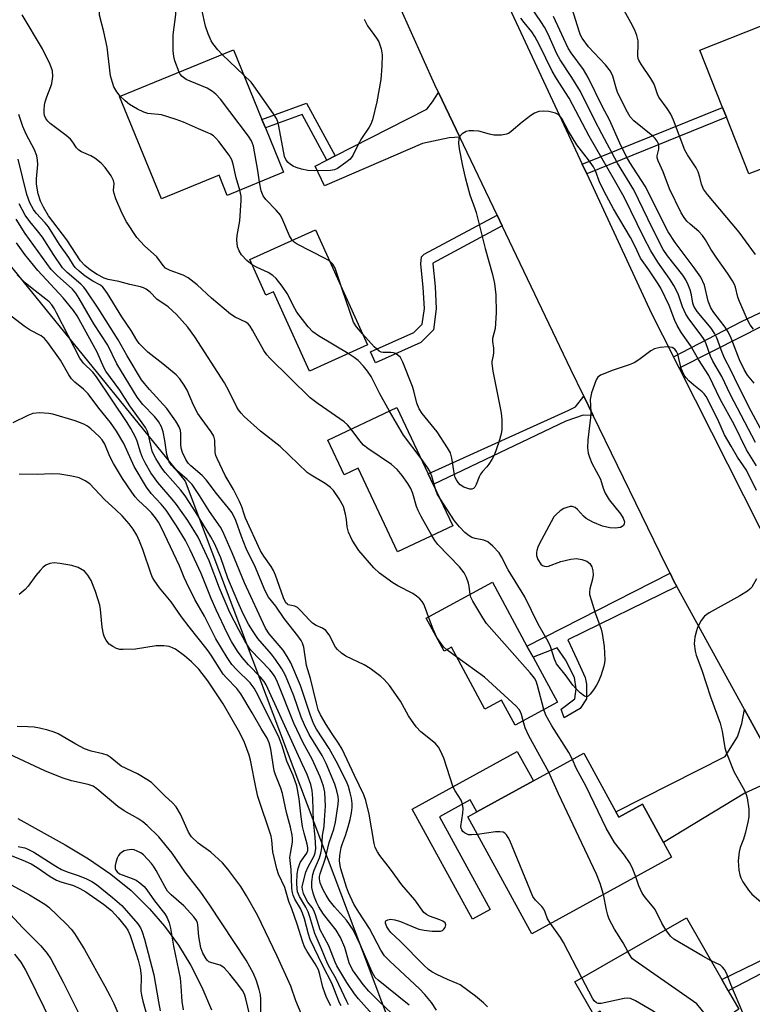
# Model space of a CAD drawing. Units: inches. Extents: x 1309759 to 1315759, y 485450 to 489450.
# Drawn here: x 1312306 to 1312495, y 487570 to 487824 of the extents above; entities that cross this region are included whole.
import ezdxf

# ---------------------------------------------------------------- set-up
doc = ezdxf.new("R2010")
doc.units = ezdxf.units.IN
doc.header["$MEASUREMENT"] = 0
for name, color, linetype in [('BLDG-Footprint', 5, 'Continuous'), ('HYDRO-Single Line Stream', 4, 'Continuous'), ('NTRL-Trees', 3, 'Continuous'), ('TRANS-Driveway', 251, 'Continuous'), ('TRANS-Non Street Sidewalk', 7, 'Continuous'), ('TRANS-Road', 130, 'Continuous'), ('Undefined', 1, 'Continuous')]:
    doc.layers.add(name, color=color, linetype=linetype)

msp = doc.modelspace()

# ---------------------------------------------------------------- linework, layer by layer
at = {"layer": 'BLDG-Footprint'}
for points, elevation in [([(1312497.48, 487822.19), (1312499.48, 487817.14), (1312510.93, 487821.67), (1312519.64, 487799.63), (1312521.53, 487794.85), (1312520.79, 487794.56), (1312501.15, 487786.79), (1312498.73, 487785.83), (1312494.04, 487783.98), (1312488.28, 487798.57), (1312487.27, 487801.12), (1312481.44, 487815.85)], 285.68), ([(1312374.15, 487784.41), (1312359.64, 487778.47), (1312357.52, 487783.65), (1312342.68, 487777.58), (1312331.89, 487803.96), (1312361.25, 487815.97), (1312368.58, 487798.03), (1312369.48, 487795.84)], 275.46), ([(1312382.38, 487769.62), (1312395.77, 487740), (1312380.83, 487733.24), (1312371.6, 487753.66), (1312369.59, 487752.75), (1312365.43, 487761.96)], 274.79), ([(1312403.32, 487723.84), (1312411.42, 487706.77), (1312412.73, 487704), (1312417.75, 487693.41), (1312403.55, 487686.68), (1312393.34, 487708.23), (1312389.77, 487706.54), (1312385.56, 487715.42)], 271.56), ([(1312436.88, 487662.42), (1312438.44, 487659.54), (1312444.7, 487647.95), (1312433.8, 487642.06), (1312430.33, 487648.49), (1312426.05, 487646.18), (1312417.45, 487662.12), (1312415.54, 487661.08), (1312410.92, 487669.62), (1312428.01, 487678.85)], 270.6), ([(1312459.79, 487619.69), (1312460.53, 487618.32), (1312466.67, 487621.68), (1312472.06, 487611.83), (1312474.15, 487608.03), (1312438.12, 487588.3), (1312421.62, 487618.44), (1312423.95, 487619.72), (1312438.52, 487627.69), (1312451.51, 487634.81)], 269.26), ([(1312491.5, 487568.87), (1312490.23, 487568.14), (1312494.8, 487560.19), (1312480.31, 487551.86), (1312476, 487559.36), (1312464.69, 487552.86), (1312455.76, 487568.41), (1312454.08, 487567.45), (1312449.22, 487575.91), (1312477.97, 487592.43), (1312487.09, 487576.55), (1312488.75, 487573.66)], 292.33)]:
    msp.add_lwpolyline(points, close=True, dxfattribs=dict(at, elevation=elevation))
at = {"layer": 'HYDRO-Single Line Stream'}
msp.add_lwpolyline([(1312305.64, 487618.02), (1312311.72, 487614.64), (1312317.87, 487611.2), (1312323.92, 487607.59), (1312329.64, 487603.7), (1312334.88, 487599.44), (1312339.6, 487594.77), (1312343.5, 487590.26), (1312347.05, 487585.41), (1312350.23, 487580.18), (1312353.06, 487574.6), (1312355.6, 487568.77)], dxfattribs=at)
at = {"layer": 'NTRL-Trees'}
msp.add_lwpolyline([(1311857.12, 488491.65), (1311980.61, 488428.54), (1312035.07, 488356.23), (1312061.21, 488316.99), (1312150.8, 488200.31), (1312167.58, 488138.79), (1312151.09, 488102.98), (1312186.24, 488012.02), (1312214.12, 487986.57), (1312234.47, 487936.79), (1312244.72, 487833.03), (1312348.83, 487704.84), (1312401.09, 487566.32)], dxfattribs=at)
at = {"layer": 'TRANS-Driveway'}
for points in [[(1312419.55, 487793.49), (1312416.85, 487793.3), (1312409.99, 487791.84), (1312384.67, 487780.89), (1312382.31, 487785.99), (1312385.32, 487787.53), (1312387.43, 487788.61), (1312401.28, 487795.71), (1312411.08, 487800.7), (1312412.49, 487802.59), (1312414.05, 487804.99)], [(1312503.64, 487626.52), (1312499.97, 487626.82), (1312496.97, 487626.37), (1312493.02, 487624.51), (1312472.06, 487611.83), (1312466.67, 487621.68), (1312460.53, 487618.32), (1312459.79, 487619.69), (1312487.91, 487634.01), (1312491.1, 487639.03), (1312492.23, 487642.48), (1312492.93, 487646.05)]]:
    msp.add_lwpolyline(points, close=True, dxfattribs=at)
at = {"layer": 'TRANS-Non Street Sidewalk'}
for points in [[(1312387.43, 487788.61), (1312385.32, 487787.53), (1312378.96, 487799.28), (1312369.48, 487795.84), (1312368.58, 487798.03), (1312380.07, 487802.2)], [(1312452.26, 487783.99), (1312451.1, 487786.48), (1312487.27, 487801.12), (1312488.28, 487798.57)], [(1312430.48, 487770.62), (1312412.64, 487761.04), (1312412.62, 487760.84), (1312413.2, 487755.01), (1312413.5, 487749.25), (1312412.8, 487743.84), (1312409.51, 487740.6), (1312397.82, 487735.39), (1312396.58, 487738.18), (1312407.76, 487743.16), (1312409.91, 487745.27), (1312410.44, 487749.37), (1312410.16, 487754.78), (1312409.55, 487760.84), (1312409.73, 487762.65), (1312410.39, 487763.3), (1312429.17, 487773.38)], [(1312476.09, 487733.94), (1312474.61, 487736.85), (1312492.14, 487746.03), (1312504.53, 487751.87), (1312503.81, 487753.81), (1312507.67, 487755.7), (1312511, 487749.1), (1312506.41, 487747.08), (1312505.54, 487748.88), (1312492.24, 487742.15)], [(1312453.94, 487721.75), (1312451.36, 487721.84), (1312446.92, 487720.3), (1312412.73, 487704), (1312411.42, 487706.77), (1312447.65, 487723.15), (1312449.37, 487723.99), (1312451.51, 487726.75)], [(1312475.51, 487677.79), (1312447.44, 487663.99), (1312449.73, 487659.08), (1312451.9, 487654.28), (1312452.24, 487652.64), (1312452.2, 487648.79), (1312450.55, 487646.36), (1312446.45, 487643.94), (1312445.65, 487646.17), (1312449.17, 487648.82), (1312449.55, 487651.38), (1312449.11, 487654.3), (1312446.81, 487658.87), (1312444.63, 487661.92), (1312438.44, 487659.54), (1312436.88, 487662.42), (1312473.74, 487681.16), (1312474.76, 487679.15)], [(1312438.52, 487627.69), (1312423.95, 487619.72), (1312422.26, 487622.81), (1312414.31, 487618.46), (1312427.38, 487594.59), (1312422.83, 487592.1), (1312407.33, 487620.41), (1312434.39, 487635.23)], [(1312523.22, 487591.56), (1312488.75, 487573.66), (1312487.09, 487576.55), (1312522.1, 487593.54)]]:
    msp.add_lwpolyline(points, close=True, dxfattribs=at)
at = {"layer": 'TRANS-Road'}
for points in [[(1312503.64, 487626.52), (1312492.93, 487646.05), (1312475.51, 487677.79), (1312474.76, 487679.15), (1312473.74, 487681.16), (1312472.71, 487683.16), (1312453.94, 487721.75), (1312451.51, 487726.75), (1312448.15, 487733.67), (1312430.48, 487770.62), (1312429.17, 487773.38), (1312419.55, 487793.49), (1312414.05, 487804.99), (1312413.12, 487806.94), (1312398.11, 487840.54)], [(1312431.16, 487829.38), (1312451.1, 487786.48), (1312452.26, 487783.99), (1312468.94, 487748.07), (1312474.61, 487736.85), (1312476.09, 487733.94), (1312500.98, 487684.69)]]:
    msp.add_lwpolyline(points, dxfattribs=at)
at = {"layer": 'Undefined'}
for p, q in [((1312363.91, 487809.45, 276), (1312358.34, 487814.78, 276)), ((1312418.84, 487659.54, 268), (1312416.22, 487661.45, 268))]:
    msp.add_line(p, q, dxfattribs=at)
for points, elevation in [([(1312358.34, 487814.78), (1312357.21, 487815.96), (1312355.94, 487817.54), (1312355.51, 487818.28), (1312354.69, 487820.11), (1312354.04, 487822.01), (1312353.09, 487826.35), (1312352.07, 487830.03)], 276), ([(1312332.09, 487804.04), (1312331.22, 487805.16), (1312330.44, 487806.4), (1312330.03, 487807.5), (1312329.58, 487809.22), (1312328.67, 487816.63), (1312327.87, 487820.61), (1312326.76, 487824.89), (1312326.75, 487825.85), (1312327.02, 487826.87)], 272), ([(1312347.22, 487810.23), (1312346.15, 487813.11), (1312345.91, 487814.21), (1312345.74, 487815.65), (1312345.72, 487819.84), (1312346.42, 487825.03), (1312346.42, 487826.5), (1312346.26, 487827.74)], 274), ([(1312497.66, 487717.35), (1312494.67, 487722.87), (1312491.46, 487729.16), (1312489.35, 487733.6), (1312487.87, 487736.39), (1312487.17, 487737.98), (1312485.76, 487741.76), (1312485.28, 487742.8), (1312484.33, 487744.24), (1312480.75, 487748.58), (1312479.89, 487749.93), (1312479.63, 487750.69), (1312479.23, 487752.86), (1312478.91, 487754.16), (1312478.44, 487755.47), (1312477.85, 487756.72), (1312477.08, 487757.89), (1312473.06, 487762.94), (1312471.98, 487764.51), (1312469.18, 487769.97), (1312464.41, 487779.9), (1312460.24, 487786.79), (1312456.14, 487794.29), (1312454.35, 487797.75), (1312450.71, 487805.23), (1312448.47, 487808.86), (1312445.43, 487813.41), (1312444.61, 487814.95), (1312442.31, 487819.96), (1312441.39, 487821.75), (1312440.46, 487823.22), (1312438.02, 487826.73)], 278), ([(1312495.25, 487744.03), (1312494.39, 487745.14), (1312493.58, 487746.57), (1312492.59, 487749), (1312491.6, 487751.18), (1312491.23, 487752.25), (1312490.65, 487754.81), (1312490.35, 487755.56), (1312489.85, 487756.49), (1312488.59, 487758.41), (1312485.61, 487762.55), (1312484.24, 487764.66), (1312482.85, 487767.03), (1312482.12, 487768.1), (1312481.12, 487769.18), (1312478.93, 487771.05), (1312478.11, 487771.84), (1312477.42, 487772.76), (1312476.64, 487773.99), (1312473.64, 487780.17), (1312471.93, 487784.57), (1312470.66, 487787.38), (1312470.46, 487788.15), (1312470.46, 487788.66), (1312470.82, 487790.4), (1312470.86, 487790.96), (1312470.74, 487791.75), (1312470.41, 487792.46), (1312469.94, 487793.11), (1312469.33, 487793.71), (1312464.45, 487797.7), (1312463.49, 487798.7), (1312462.77, 487799.88), (1312460.29, 487804.76), (1312459.91, 487805.84), (1312458.98, 487809.17), (1312458.38, 487810.46), (1312457.14, 487812.06), (1312452.74, 487816.72), (1312451.09, 487818.95), (1312450.7, 487819.71), (1312450.39, 487820.54), (1312448.45, 487826.74)], 282), ([(1312495.73, 487763.27), (1312491.54, 487768.96), (1312483.36, 487778.67), (1312482.38, 487780.05), (1312481.87, 487781.32), (1312481.45, 487783.2), (1312481.01, 487784.53), (1312480.48, 487785.56), (1312478.25, 487788.93), (1312477.59, 487790.12), (1312474.6, 487797.81), (1312473.91, 487799.41), (1312473.01, 487800.88), (1312470.86, 487803.8), (1312470.52, 487804.54), (1312469.95, 487806.36), (1312469.56, 487807.26), (1312468.79, 487808.53), (1312466.26, 487812.25), (1312465.71, 487813.25), (1312465.55, 487813.73), (1312465.44, 487814.52), (1312465.55, 487817.46), (1312465.5, 487818.27), (1312465.19, 487819.66), (1312464.68, 487820.99), (1312463.66, 487823), (1312461.95, 487826.05)], 284), ([(1312391.58, 487718.28), (1312390.67, 487719.4), (1312389.81, 487720.15), (1312383.1, 487724.75), (1312381.02, 487726.31), (1312370.64, 487736.55), (1312369.88, 487737.41), (1312369.08, 487738.54), (1312366.17, 487743.79), (1312365.54, 487744.78), (1312365.01, 487745.37), (1312364.4, 487745.79), (1312361.66, 487747.13), (1312360.49, 487747.92), (1312355.57, 487752.01), (1312351.88, 487755.47), (1312349.55, 487757.27), (1312348.29, 487757.94), (1312344.91, 487759.09), (1312343.77, 487759.72), (1312343.13, 487760.38), (1312341.49, 487762.62), (1312338.3, 487765.45), (1312336.31, 487767.58), (1312333.65, 487771.67), (1312332.56, 487773.76), (1312330.94, 487777.55), (1312330.47, 487778.91), (1312330.37, 487779.72), (1312330.52, 487781.53), (1312330.34, 487782.29), (1312329.69, 487783.48), (1312328.21, 487785.67), (1312327.17, 487786.79), (1312325.53, 487788.03), (1312324.51, 487788.61), (1312322.09, 487789.7), (1312321.36, 487790.14), (1312320.78, 487790.75), (1312319.88, 487792.19), (1312319.23, 487792.97), (1312318.16, 487793.88), (1312314.03, 487797.02), (1312313.4, 487797.61), (1312312.9, 487798.3), (1312312.57, 487799.08), (1312312.46, 487799.63), (1312312.45, 487800.5), (1312312.57, 487801.66), (1312312.73, 487802.52), (1312313.12, 487803.88), (1312314.21, 487806.5), (1312314.46, 487807.32), (1312314.66, 487809.07), (1312314.6, 487810.52), (1312313.99, 487812.16), (1312312.04, 487816.17), (1312306.77, 487824.97)], 270), ([(1312394.89, 487823.88), (1312395.82, 487822.1), (1312398.06, 487818.96), (1312398.66, 487817.97), (1312399.34, 487816.21), (1312399.52, 487814.68), (1312399.45, 487811.78), (1312399.2, 487808.27), (1312398.16, 487802.52), (1312397.03, 487797.88), (1312396.63, 487796.8), (1312396.24, 487796.05), (1312394.25, 487793.08), (1312393.3, 487791.4), (1312392.01, 487788.72), (1312391.3, 487787.83), (1312390.19, 487786.91), (1312388.07, 487785.41), (1312387.31, 487785.05), (1312386.21, 487784.85), (1312382.16, 487784.78), (1312380.44, 487784.91), (1312378.77, 487785.26), (1312377.4, 487785.64), (1312376.64, 487785.98), (1312375.97, 487786.45), (1312375.34, 487786.97), (1312374.81, 487787.57), (1312374.38, 487788.52), (1312372.91, 487796.29), (1312372.64, 487797.45), (1312372.32, 487798.26), (1312371.57, 487799.5), (1312366.53, 487806.69), (1312365.79, 487807.59), (1312363.91, 487809.45)], 276), ([(1312495.77, 487714.8), (1312489.31, 487727.08), (1312487.09, 487731.81), (1312484.74, 487735.78), (1312484.19, 487737.03), (1312483.01, 487740.23), (1312482.5, 487741.32), (1312481.73, 487742.47), (1312478.57, 487746.67), (1312477.77, 487747.88), (1312476.93, 487749.79), (1312475.82, 487753.09), (1312474.75, 487755.3), (1312473.72, 487756.91), (1312470.58, 487761.25), (1312468.78, 487764.19), (1312467.01, 487767.59), (1312461.9, 487778), (1312459.46, 487782.38), (1312452.92, 487793.68), (1312447.75, 487803.53), (1312444.51, 487808.56), (1312443.39, 487810.42), (1312440.12, 487817.12), (1312438.94, 487819.39), (1312438.16, 487820.6), (1312436.11, 487823), (1312435.33, 487824.1)], 276), ([(1312495.43, 487730.07), (1312493.71, 487732.16), (1312492.83, 487733.65), (1312491.66, 487736.08), (1312489.49, 487741.66), (1312488.69, 487743.37), (1312487.94, 487744.5), (1312484.99, 487748.32), (1312484.25, 487749.48), (1312483.56, 487751.21), (1312482.58, 487755.35), (1312481.69, 487757.38), (1312479.99, 487759.82), (1312475.06, 487766.32), (1312473.29, 487769.12), (1312467.3, 487780.88), (1312463.42, 487786.9), (1312462.47, 487788.57), (1312460.83, 487791.91), (1312458.17, 487797.88), (1312456.36, 487801.3), (1312452.68, 487808.84), (1312451.41, 487810.88), (1312448.23, 487815.18), (1312447.45, 487816.35), (1312443.73, 487824.54)], 280), ([(1312367.94, 487781.87), (1312367.54, 487784.86), (1312366.39, 487791.17), (1312365.92, 487792.52), (1312365.11, 487793.74), (1312357.89, 487803.23), (1312356.72, 487804.56), (1312355.86, 487805.22), (1312354.43, 487806.04), (1312350.08, 487807.84), (1312349.07, 487808.33), (1312348.03, 487809.12), (1312347.5, 487809.72), (1312347.22, 487810.23)], 274), ([(1312362.85, 487779.79), (1312361.91, 487783.02), (1312361.2, 487786.48), (1312360.86, 487787.59), (1312360.12, 487788.81), (1312357.46, 487792.32), (1312356.72, 487793.21), (1312356.11, 487793.78), (1312355.44, 487794.22), (1312354.67, 487794.6), (1312352.2, 487795.59), (1312348.41, 487797.31), (1312346.52, 487797.98), (1312342.69, 487799.19), (1312339.22, 487799.55), (1312338.11, 487799.86), (1312336.52, 487800.66), (1312334.47, 487801.88), (1312333.36, 487802.78), (1312332.09, 487804.04)], 272), ([(1312496.01, 487708.85), (1312493.46, 487712.95), (1312490.25, 487719.44), (1312486.72, 487725.86), (1312483.7, 487732.12), (1312481.05, 487736.22), (1312479.01, 487739.83), (1312476.72, 487743.08), (1312475.55, 487744.98), (1312474.94, 487746.29), (1312473.5, 487750.11), (1312471.33, 487754.58), (1312470.67, 487755.71), (1312468.29, 487759.33), (1312466.15, 487762.3), (1312464.84, 487765.1), (1312463.56, 487767.58), (1312459.16, 487774.99), (1312457.34, 487778.31), (1312455.67, 487781.7), (1312454.52, 487784.75), (1312454.02, 487785.78), (1312452.74, 487787.66), (1312449.72, 487791.45), (1312447.59, 487794.97), (1312445.82, 487798.27), (1312445.16, 487799.11), (1312444.73, 487799.41), (1312444.22, 487799.62), (1312442.52, 487800.03), (1312441.08, 487800.18), (1312439.92, 487800.03), (1312438.81, 487799.66), (1312437.86, 487799.08), (1312435.63, 487797.33), (1312432.79, 487794.93), (1312432.11, 487794.44), (1312431.62, 487794.2), (1312430.3, 487793.97), (1312428.35, 487793.99), (1312427.24, 487794.19), (1312424.49, 487794.97), (1312423.1, 487795.1), (1312421.99, 487795.08), (1312421.19, 487794.89), (1312420.2, 487794.31), (1312419.61, 487793.74), (1312419.3, 487793.01), (1312419.24, 487791.88), (1312419.41, 487790.48), (1312420.22, 487786.07), (1312420.93, 487783.08), (1312422.11, 487778.65), (1312423.47, 487775.09), (1312423.8, 487774.06), (1312426.07, 487764.75), (1312428.02, 487758.07), (1312428.49, 487755.8), (1312428.86, 487752.85), (1312428.97, 487748.21), (1312428.65, 487744.2), (1312428, 487741.62), (1312428.03, 487740.8), (1312428.23, 487739.14), (1312428.26, 487738.04), (1312428.18, 487737.23), (1312427.81, 487735.7), (1312427.79, 487735.17), (1312428.07, 487733.24), (1312430.15, 487722.89), (1312430.34, 487721.72), (1312430.42, 487720.55), (1312430.39, 487718.21), (1312430.22, 487717.09), (1312429.61, 487714.93), (1312428.47, 487711.78), (1312427.83, 487710.48), (1312427.07, 487709.22), (1312426.54, 487708.54), (1312425.41, 487707.35), (1312424.93, 487706.7), (1312424.56, 487706), (1312423.82, 487704.01), (1312423.4, 487703.33), (1312423.07, 487702.99), (1312422.66, 487702.83), (1312422.17, 487702.84), (1312421.39, 487703.04), (1312420.61, 487703.36), (1312419.7, 487703.96), (1312419.14, 487704.54), (1312418.68, 487705.18), (1312418.39, 487705.78), (1312418.19, 487706.52), (1312417.53, 487710.83), (1312417.13, 487712.2), (1312416.43, 487713.45), (1312413.75, 487717.59), (1312409.83, 487722.34), (1312409.06, 487723.5), (1312408.51, 487724.95), (1312407.74, 487728.14), (1312407.38, 487729.26), (1312404.88, 487735.51), (1312404.26, 487736.71), (1312403.63, 487737.36), (1312402.99, 487737.72), (1312402.52, 487737.89), (1312401.78, 487737.99), (1312399.78, 487737.99), (1312399.28, 487738.13), (1312398.78, 487738.39), (1312397.52, 487739.51), (1312394.49, 487742.83)], 274), ([(1312411.53, 487669.95), (1312410.74, 487672.12), (1312410.28, 487673.18), (1312409.84, 487673.92), (1312409.28, 487674.55), (1312408.4, 487675.3), (1312407.45, 487675.95), (1312403.56, 487677.95), (1312402.31, 487678.67), (1312398.89, 487681.22), (1312397.4, 487682.58), (1312393.55, 487686.99), (1312391.8, 487689.64), (1312390.88, 487691.74), (1312390.52, 487693.09), (1312390.34, 487694.97), (1312390.11, 487696.4), (1312389.6, 487698.35), (1312388.51, 487700.33), (1312387.06, 487702.43), (1312386.22, 487703.23), (1312384.84, 487704.3), (1312381.24, 487706.46), (1312380.27, 487707.15), (1312373.32, 487713.78), (1312368.18, 487717.76), (1312364, 487721.55), (1312363.2, 487722.37), (1312362.56, 487723.21), (1312362.12, 487723.93), (1312360.04, 487728.14), (1312358.92, 487730.18), (1312351.32, 487742.01), (1312349.52, 487744.55), (1312346.6, 487747.8), (1312344.45, 487749.78), (1312341.46, 487751.78), (1312339.78, 487753.54), (1312338.72, 487754.32), (1312338.02, 487754.67), (1312337.25, 487754.94), (1312334.55, 487755.54), (1312331.69, 487756.32), (1312328.97, 487756.84), (1312327.89, 487757.18), (1312326.09, 487758.12), (1312324.39, 487759.19), (1312322.95, 487760.39), (1312321.81, 487761.61), (1312318.27, 487767.02), (1312313.62, 487773.24), (1312312.32, 487775.44), (1312311.56, 487776.95), (1312310.96, 487778.9), (1312310.52, 487781.39), (1312310.51, 487782.71), (1312310.86, 487786.4), (1312310.78, 487787.52), (1312310.55, 487788.62), (1312309.97, 487790.17), (1312307.84, 487794.25), (1312306.93, 487796.24), (1312305.97, 487799.29)], 268), ([(1312424.11, 487613.9), (1312422.62, 487613.76), (1312421.79, 487613.82), (1312421.26, 487614.02), (1312420.78, 487614.3), (1312420.36, 487614.65), (1312420.05, 487615.06), (1312419.91, 487615.48), (1312419.87, 487615.97), (1312420.39, 487619.41), (1312420.42, 487620.56), (1312420.3, 487621.68), (1312419.89, 487622.71), (1312418.38, 487625.1), (1312417.86, 487626.1), (1312415.44, 487633.57), (1312414.63, 487635.4), (1312414.06, 487636.38), (1312413.27, 487637.3), (1312409.53, 487640.36), (1312408.32, 487641.58), (1312406.32, 487644.48), (1312404.3, 487648.24), (1312401.42, 487652.22), (1312400.08, 487653.76), (1312399.26, 487654.59), (1312396.46, 487656.64), (1312394.96, 487657.54), (1312390.21, 487659.82), (1312389.05, 487660.6), (1312388.05, 487661.54), (1312387.55, 487662.17), (1312385.87, 487665.34), (1312385.02, 487666.39), (1312384.17, 487667.03), (1312382.54, 487667.73), (1312381.64, 487668.3), (1312380.82, 487669.05), (1312378.54, 487671.58), (1312377.73, 487672.33), (1312377.05, 487672.68), (1312375.38, 487673.07), (1312375.09, 487673.25), (1312374.77, 487673.58), (1312374.14, 487674.85), (1312372.07, 487680.65), (1312371.57, 487681.88), (1312370.97, 487682.91), (1312369.04, 487685.59), (1312368.25, 487686.95), (1312364.36, 487695.35), (1312363.97, 487696.36), (1312363.39, 487698.28), (1312362.83, 487699.61), (1312361.24, 487702.7), (1312359.08, 487706.34), (1312357.01, 487710.68), (1312356.71, 487711.45), (1312356.52, 487712.23), (1312356.43, 487715.44), (1312356.18, 487716.44), (1312355.48, 487717.61), (1312352.88, 487721.1), (1312352.04, 487722.34), (1312350.97, 487724.48), (1312349.27, 487728.32), (1312348.57, 487729.58), (1312347.43, 487731.19), (1312346.44, 487732.24), (1312343.07, 487735.08), (1312339.18, 487738.07), (1312336.97, 487740.33), (1312336.32, 487741.21), (1312334.85, 487743.65), (1312332.47, 487747.17), (1312328.78, 487753.23), (1312327.96, 487754.42), (1312327.58, 487754.83), (1312326.94, 487755.32), (1312324.97, 487756.35), (1312323.02, 487757.66), (1312321.47, 487758.92), (1312320.45, 487759.89), (1312320.01, 487760.47), (1312318.85, 487762.47), (1312316.41, 487765.78), (1312313.54, 487770.35), (1312312.72, 487771.37), (1312310.4, 487773.93), (1312309.72, 487774.84), (1312308.74, 487776.59), (1312308, 487778.73), (1312305.78, 487787.78)], 266), ([(1312366.04, 487760.6), (1312364.72, 487761.67), (1312363.29, 487763.17), (1312362.67, 487764.16), (1312362.31, 487765.24), (1312362.14, 487766.98), (1312362.16, 487768.14), (1312362.87, 487771.88), (1312363.22, 487777.13), (1312363.19, 487778.29), (1312362.85, 487779.79)], 272), ([(1312376.36, 487766.9), (1312375.69, 487768.03), (1312373.98, 487772.09), (1312373.33, 487773.38), (1312372.28, 487774.69), (1312369.61, 487777.42), (1312368.92, 487778.34), (1312368.41, 487779.64), (1312367.94, 487781.87)], 274), ([(1312426.71, 487569.47), (1312425.69, 487570.5), (1312423.63, 487572.23), (1312419.62, 487575.14), (1312418.87, 487575.55), (1312416.42, 487576.52), (1312413.62, 487577.82), (1312412.37, 487578.49), (1312411.47, 487579.12), (1312410.36, 487580.14), (1312404.2, 487586.43), (1312401.83, 487588.65), (1312401.27, 487589.32), (1312400.78, 487590.09), (1312400.41, 487591.02), (1312400.42, 487591.46), (1312400.51, 487591.63), (1312401.01, 487591.94), (1312401.73, 487592.05), (1312402.84, 487591.91), (1312404.28, 487591.47), (1312407.53, 487590.07), (1312409.02, 487589.55), (1312410.39, 487589.28), (1312412.48, 487589.02), (1312413.98, 487588.96), (1312414.56, 487589.03), (1312415.07, 487589.2), (1312415.48, 487589.51), (1312415.79, 487589.92), (1312416, 487590.59), (1312415.79, 487591.12), (1312415.2, 487591.58), (1312414.44, 487591.93), (1312411.72, 487592.86), (1312410.97, 487593.27), (1312410.33, 487593.82), (1312407.98, 487597.04), (1312404.61, 487600.93), (1312401.68, 487604.97), (1312398.94, 487608.5), (1312398.32, 487609.42), (1312397.77, 487610.57), (1312397.47, 487611.6), (1312396.24, 487619.14), (1312395.35, 487622.68), (1312394.87, 487624.08), (1312392.42, 487629.07), (1312389.23, 487635.89), (1312388.33, 487637.38), (1312386.47, 487640.09), (1312385.1, 487642.23), (1312383.66, 487644.72), (1312383.09, 487646), (1312382.61, 487647.69), (1312381.06, 487654.06), (1312380.06, 487657.39), (1312379.34, 487662.16), (1312379.02, 487663.15), (1312378.69, 487663.86), (1312377.85, 487665.07), (1312374.33, 487669.47), (1312372.15, 487672.7), (1312370.28, 487675.03), (1312369.72, 487675.91), (1312369.13, 487677.2), (1312366.93, 487682.64), (1312364.49, 487687.56), (1312363.31, 487690.6), (1312361.83, 487694.75), (1312360.87, 487696.74), (1312359.99, 487697.92), (1312356.9, 487701.72), (1312354.24, 487705.25), (1312353.16, 487706.36), (1312350.25, 487708.82), (1312349.61, 487709.54), (1312349, 487710.49), (1312348.12, 487712.28), (1312347.79, 487713.38), (1312347.69, 487714.46), (1312347.72, 487717.12), (1312347.62, 487717.89), (1312347.26, 487718.88), (1312346.4, 487720.34), (1312344.1, 487723.6), (1312339.63, 487728.46), (1312338.3, 487730.01), (1312337.58, 487730.99), (1312333.87, 487737.15), (1312331.57, 487741.31), (1312326.42, 487749.42), (1312323.38, 487753.89), (1312322.66, 487754.79), (1312321.9, 487755.57), (1312318.36, 487758.64), (1312317.22, 487759.84), (1312314.87, 487763.26), (1312312, 487767.74), (1312310.77, 487769.36), (1312308.73, 487771.7), (1312307.59, 487773.36), (1312306.03, 487776.26)], 264), ([(1312413.56, 487568.61), (1312412.29, 487570.59), (1312410.57, 487572.65), (1312409.16, 487574.18), (1312401.52, 487581.23), (1312400.16, 487582.67), (1312399.24, 487584.07), (1312396.32, 487589.67), (1312393.56, 487593.86), (1312392.28, 487595.98), (1312390.88, 487598.95), (1312390.34, 487600.33), (1312388.9, 487605.08), (1312388.71, 487605.92), (1312388.6, 487607.07), (1312388.65, 487608.47), (1312389.03, 487610.55), (1312389.31, 487611.55), (1312390.13, 487613.65), (1312390.82, 487615.85), (1312391.35, 487617.79), (1312391.65, 487619.43), (1312391.81, 487620.8), (1312391.81, 487621.88), (1312391.64, 487623.22), (1312391.31, 487624.61), (1312390.85, 487626.23), (1312390.35, 487627.52), (1312387.72, 487632.8), (1312385.91, 487636.02), (1312382.64, 487641.05), (1312381.88, 487642.45), (1312381.01, 487644.77), (1312378.53, 487652.27), (1312375.99, 487658.1), (1312375.1, 487659.74), (1312374.05, 487661.35), (1312370.45, 487665.57), (1312369.51, 487667.03), (1312364.09, 487678.72), (1312360.94, 487686.39), (1312358.51, 487691.88), (1312357.91, 487693.06), (1312355.09, 487697.03), (1312352.49, 487701.2), (1312350.56, 487704.01), (1312349.35, 487705.29), (1312346.03, 487708.18), (1312345.3, 487708.98), (1312344.7, 487709.86), (1312344.38, 487710.59), (1312344.09, 487711.72), (1312343.58, 487715.38), (1312343.12, 487717.55), (1312342.67, 487718.83), (1312341.92, 487720.26), (1312340.92, 487721.54), (1312337.92, 487724.65), (1312336.47, 487726.54), (1312331.23, 487735.11), (1312328.87, 487739.89), (1312325.27, 487745.4), (1312321.47, 487751.94), (1312320.61, 487753.32), (1312319.75, 487754.35), (1312315.79, 487757.8), (1312314.29, 487759.39), (1312307.59, 487768.66), (1312305.27, 487772.32)], 262), ([(1312406.5, 487569.98), (1312398.55, 487576.35), (1312397.8, 487577.07), (1312397.4, 487577.63), (1312396.88, 487578.65), (1312394.01, 487585.36), (1312392.1, 487589.32), (1312390.38, 487591.8), (1312387.3, 487595.27), (1312385.94, 487597.01), (1312385.13, 487598.23), (1312384.44, 487599.43), (1312383.98, 487600.42), (1312383.61, 487601.46), (1312383.4, 487602.51), (1312383.42, 487603.08), (1312383.56, 487603.73), (1312384.94, 487607.81), (1312385.92, 487611.83), (1312387.07, 487615.24), (1312387.56, 487617.06), (1312388.21, 487621.67), (1312388.27, 487622.81), (1312388.19, 487623.65), (1312387.86, 487625.1), (1312387.33, 487626.81), (1312385.13, 487632.21), (1312384.12, 487634.21), (1312380.79, 487639.62), (1312379.52, 487642.13), (1312378.73, 487644.08), (1312376.78, 487649.56), (1312375.28, 487653.35), (1312374.54, 487654.99), (1312373.69, 487656.54), (1312372.06, 487658.97), (1312371.04, 487660.29), (1312367.56, 487664.37), (1312366.31, 487666.18), (1312365.16, 487668.07), (1312363.73, 487670.72), (1312362.35, 487673.77), (1312359.82, 487679.91), (1312357.96, 487685.11), (1312356.32, 487688.82), (1312355.42, 487690.56), (1312351.67, 487696.72), (1312348.8, 487701.12), (1312347.59, 487702.67), (1312343.63, 487707.09), (1312342.8, 487708.26), (1312341.27, 487710.67), (1312340.71, 487711.65), (1312340.28, 487712.64), (1312339.39, 487716.81), (1312339.09, 487717.63), (1312338.57, 487718.68), (1312337.75, 487719.93), (1312334.56, 487724.29), (1312331.92, 487728.3), (1312328.35, 487733.18), (1312327.84, 487734.18), (1312326.14, 487738.06), (1312321.01, 487747.46), (1312320.03, 487748.85), (1312317.38, 487752.09), (1312310.85, 487759.15), (1312307.52, 487763.24), (1312305.31, 487766.28)], 260), ([(1312386.04, 487761.51), (1312384.85, 487762.25), (1312377.65, 487765.92), (1312376.92, 487766.39), (1312376.36, 487766.9)], 274), ([(1312390.76, 487737.73), (1312383.13, 487742.29), (1312381.67, 487743.3), (1312380.48, 487744.61), (1312377.59, 487748.36), (1312377.02, 487749.35), (1312375.12, 487753.16), (1312373.81, 487755.05), (1312372.23, 487757.08), (1312371.4, 487757.85), (1312370.21, 487758.61), (1312367.33, 487759.9), (1312366.04, 487760.6)], 272), ([(1312389.28, 487754.34), (1312387.44, 487759.76), (1312386.87, 487760.73), (1312386.04, 487761.51)], 274), ([(1312402.08, 487567.79), (1312398.78, 487570.89), (1312396.12, 487573.52), (1312394.64, 487575.28), (1312391.95, 487579), (1312391.1, 487580.81), (1312389.9, 487584.76), (1312388.83, 487587.39), (1312387.73, 487589.23), (1312384.44, 487593.41), (1312383.26, 487595.27), (1312382.62, 487596.49), (1312382.1, 487597.73), (1312381.77, 487598.8), (1312381.47, 487600.25), (1312381.4, 487601.69), (1312381.72, 487603.63), (1312382.08, 487604.73), (1312383.43, 487607.85), (1312383.78, 487609.12), (1312383.98, 487610.43), (1312384.2, 487613.65), (1312384.58, 487615.97), (1312384.74, 487617.54), (1312384.92, 487621.16), (1312384.82, 487624.75), (1312384.48, 487626.37), (1312383.56, 487628.77), (1312381.54, 487633.26), (1312379.22, 487637.51), (1312376.79, 487642.58), (1312372.58, 487653.09), (1312371.87, 487654.61), (1312371.3, 487655.47), (1312370.61, 487656.32), (1312365.75, 487661.39), (1312365.1, 487662.24), (1312364.17, 487663.77), (1312362.61, 487666.58), (1312360.33, 487671.09), (1312357.66, 487677.29), (1312354.98, 487684.37), (1312352.11, 487690.47), (1312349.5, 487694.73), (1312346.57, 487698.83), (1312345.48, 487700.22), (1312341.72, 487704.51), (1312339.98, 487707.01), (1312338.47, 487709.59), (1312337.8, 487710.93), (1312337.26, 487712.31), (1312336.44, 487715.2), (1312336.01, 487716.24), (1312334.79, 487718.45), (1312333.83, 487720.01), (1312325.95, 487731.78), (1312325.01, 487732.92), (1312322.57, 487735.29), (1312321.65, 487736.52), (1312315.67, 487748.24), (1312315.09, 487749.28), (1312314.43, 487750.25), (1312313.74, 487751.02), (1312312.93, 487751.75), (1312309.38, 487754.49), (1312307.61, 487755.98), (1312305.53, 487758.01)], 258), ([(1312394.49, 487742.83), (1312392.92, 487744.59), (1312392.17, 487745.79), (1312389.28, 487754.34)], 274), ([(1312397.71, 487566.84), (1312393.48, 487571.53), (1312392.43, 487572.84), (1312390.46, 487575.79), (1312387.9, 487580.03), (1312387.42, 487581.01), (1312385.79, 487585.18), (1312383.61, 487589.38), (1312382.4, 487593.23), (1312381.99, 487594.29), (1312381.49, 487595.13), (1312380.39, 487596.5), (1312379.94, 487597.21), (1312379.25, 487598.72), (1312378.99, 487599.69), (1312378.97, 487600.4), (1312379.08, 487601.19), (1312379.93, 487604.23), (1312380.46, 487605.56), (1312382.05, 487608.41), (1312382.31, 487609.19), (1312382.44, 487610.28), (1312382.32, 487613.2), (1312381.83, 487617.33), (1312381.66, 487623.18), (1312381.52, 487625.22), (1312381.16, 487626.8), (1312380.22, 487629.31), (1312378.98, 487632.12), (1312377.53, 487635.05), (1312369.67, 487652.47), (1312369.15, 487653.3), (1312368.24, 487654.42), (1312365.15, 487657.59), (1312363.48, 487659.47), (1312362.3, 487661.13), (1312360.76, 487663.58), (1312359.58, 487665.74), (1312356.76, 487671.72), (1312355.49, 487674.66), (1312352.94, 487681.13), (1312350.1, 487687.2), (1312348.88, 487689.57), (1312346.56, 487693.4), (1312343.86, 487697.4), (1312342.62, 487698.92), (1312340.01, 487701.73), (1312338.82, 487703.36), (1312335.65, 487708.66), (1312332.98, 487714.56), (1312331.14, 487717.77), (1312329.59, 487720.01), (1312326.53, 487723.64), (1312323.78, 487727.35), (1312322.63, 487728.56), (1312320.36, 487730.36), (1312319.48, 487731.26), (1312318.85, 487732.23), (1312316.65, 487736.03), (1312313.4, 487740.61), (1312312.54, 487741.61), (1312311.68, 487742.27), (1312308.83, 487743.79), (1312307.32, 487744.75), (1312303.2, 487747.93)], 256), ([(1312495.99, 487702.51), (1312493.44, 487707.72), (1312491.13, 487711.09), (1312489.53, 487713.91), (1312487.75, 487716.81), (1312486.03, 487720.73), (1312483.01, 487726.71), (1312482.57, 487727.35), (1312482.04, 487727.91), (1312479.86, 487729.59), (1312478.62, 487730.68), (1312477.88, 487731.46), (1312477.42, 487732.14), (1312476.63, 487733.9), (1312475.73, 487737.6), (1312475.41, 487738.29), (1312474.94, 487738.87), (1312474.3, 487739.28), (1312473.21, 487739.43), (1312471.16, 487739.27), (1312469.76, 487738.97), (1312468.76, 487738.41), (1312465.73, 487736.12), (1312464.51, 487735.34), (1312463.2, 487734.82), (1312459.08, 487733.5), (1312455.78, 487732.16), (1312455.12, 487731.67), (1312454.68, 487730.98), (1312453.54, 487727.65), (1312453.19, 487725.93), (1312453.29, 487722.68), (1312453.25, 487721.24), (1312452.55, 487715.48), (1312452.51, 487713.47), (1312452.67, 487712.07), (1312452.99, 487711.03), (1312453.61, 487709.5), (1312455.81, 487705.43), (1312456.48, 487703.04), (1312457.04, 487701.78), (1312458.08, 487700.11), (1312460.94, 487696.48), (1312461.66, 487695.34), (1312461.97, 487694.38), (1312461.96, 487693.87), (1312461.79, 487693.45), (1312461.43, 487693.16), (1312460.96, 487692.97), (1312459.58, 487692.73), (1312458.2, 487692.85), (1312456.31, 487693.26), (1312453.88, 487694.29), (1312452.1, 487695.25), (1312451.45, 487695.82), (1312449.93, 487697.6), (1312449.29, 487698.11), (1312448.55, 487698.34), (1312448.01, 487698.31), (1312447.18, 487698.13), (1312446.37, 487697.82), (1312445.44, 487697.22), (1312444.37, 487696.31), (1312443.83, 487695.67), (1312443.08, 487694.41), (1312440.06, 487688.64), (1312439.68, 487687.84), (1312439.41, 487687.02), (1312439.34, 487686.52), (1312439.37, 487685.75), (1312439.68, 487684.72), (1312440.48, 487683.53), (1312440.89, 487683.18), (1312441.37, 487682.98), (1312441.88, 487682.91), (1312442.41, 487682.96), (1312445.59, 487684.22), (1312448.2, 487684.8), (1312449.66, 487684.95), (1312451.02, 487684.74), (1312452.3, 487684.27), (1312453.04, 487683.66), (1312453.55, 487682.82), (1312453.82, 487681.8), (1312453.9, 487680.74), (1312453.72, 487679.62), (1312453.07, 487677.11), (1312452.98, 487676.28), (1312453.03, 487675.73), (1312453.39, 487674.34), (1312454.45, 487671.01), (1312455.97, 487666.74), (1312456.28, 487665.67), (1312456.77, 487662.3), (1312456.94, 487658.87), (1312456.88, 487658.1), (1312456.69, 487657.26), (1312455.87, 487654.75), (1312455.23, 487653.09), (1312454.82, 487652.32), (1312454.02, 487651.13), (1312453.18, 487650.01), (1312452.66, 487649.5), (1312452.29, 487649.34), (1312451.67, 487649.54), (1312450.56, 487650.41), (1312449.48, 487651.45), (1312448.72, 487652.35), (1312447, 487654.72), (1312444.52, 487657.83), (1312443.94, 487659.02), (1312442.94, 487662.27), (1312442.37, 487663.59), (1312439.75, 487668.07), (1312436.31, 487675.13), (1312432.04, 487682.02), (1312430.29, 487685.39), (1312429.7, 487686.38), (1312428.11, 487688.14), (1312426.77, 487689.28), (1312425.74, 487689.69), (1312423.51, 487690.14), (1312422.7, 487690.39), (1312421.98, 487690.79), (1312420.88, 487691.65), (1312419.45, 487693.14), (1312418.23, 487694.65), (1312414.38, 487700.51)], 272), ([(1312401.41, 487722.94), (1312398.95, 487727.34), (1312396.71, 487731.8), (1312395.82, 487733.2), (1312394.76, 487734.5), (1312393.36, 487735.93), (1312392.33, 487736.74), (1312390.76, 487737.73)], 272), ([(1312390.92, 487570.06), (1312390.43, 487570.85), (1312387.75, 487576.73), (1312386.04, 487579.55), (1312385.44, 487580.7), (1312383.96, 487584.46), (1312382.2, 487588.37), (1312380.95, 487592.68), (1312380.51, 487593.97), (1312379.9, 487595.21), (1312378.27, 487597.9), (1312377.77, 487599.11), (1312377.63, 487599.91), (1312377.6, 487601.38), (1312377.69, 487603.75), (1312377.9, 487605.15), (1312378.46, 487606.66), (1312380.16, 487609.07), (1312380.39, 487609.74), (1312380.41, 487610.42), (1312380.21, 487611.43), (1312379.43, 487614.19), (1312379.06, 487615.95), (1312378.7, 487618.46), (1312378.17, 487623.1), (1312377.56, 487626.42), (1312376.67, 487629.08), (1312375.01, 487632.78), (1312373.77, 487636.76), (1312372.99, 487638.82), (1312371.85, 487641.23), (1312369.55, 487645.66), (1312367.62, 487649.67), (1312366.57, 487651.56), (1312365.51, 487652.91), (1312362.02, 487656.37), (1312360.86, 487657.65), (1312359.58, 487659.48), (1312356.73, 487664.25), (1312353.8, 487670.09), (1312351.33, 487674.41), (1312349.1, 487678.77), (1312348.5, 487680.07), (1312347.3, 487683.1), (1312342.74, 487692.82), (1312341.96, 487694.31), (1312341.18, 487695.43), (1312340.1, 487696.71), (1312339.03, 487697.81), (1312336.67, 487699.96), (1312335.89, 487700.84), (1312335.03, 487702.03), (1312332.66, 487705.6), (1312330.36, 487709.43), (1312329.4, 487711.25), (1312328.06, 487714.39), (1312327.38, 487715.55), (1312326.66, 487716.39), (1312324.53, 487718.38), (1312323.65, 487719), (1312322.7, 487719.53), (1312320.46, 487720.4), (1312314.71, 487722.09), (1312313.67, 487722.32), (1312311.32, 487722.45), (1312309.58, 487722.32), (1312308.26, 487721.81), (1312304.38, 487719.87)], 254), ([(1312409.57, 487710.67), (1312405.1, 487716.69), (1312401.41, 487722.94)], 272), ([(1312412.34, 487690.85), (1312409.59, 487695.8), (1312408.85, 487697.29), (1312408.45, 487698.36), (1312407.45, 487701.68), (1312406.92, 487703.01), (1312406.19, 487704.24), (1312404.68, 487706.35), (1312403.41, 487707.84), (1312402, 487709.16), (1312395.91, 487713.27), (1312394.76, 487714.17), (1312393.81, 487715.27), (1312391.58, 487718.28)], 270), ([(1312413.4, 487702.58), (1312412.33, 487706.15), (1312411.83, 487707.44), (1312411.22, 487708.43), (1312409.57, 487710.67)], 272), ([(1312389, 487569.75), (1312388.57, 487570.5), (1312386.62, 487575.63), (1312384.25, 487580.04), (1312381.05, 487586.82), (1312380.55, 487588.21), (1312379.53, 487592.17), (1312379.05, 487593.64), (1312378.51, 487594.82), (1312377.09, 487597.21), (1312376.64, 487598.23), (1312376.38, 487599.28), (1312376.26, 487600.13), (1312376.07, 487604.89), (1312375.81, 487607.94), (1312375.9, 487609.02), (1312376.42, 487611.9), (1312376.44, 487612.82), (1312376.33, 487613.74), (1312375.91, 487615.76), (1312374.95, 487619.55), (1312373.89, 487624.43), (1312373.44, 487625.8), (1312372.06, 487629.28), (1312371.74, 487630.31), (1312370.87, 487635.86), (1312370.46, 487637.51), (1312369.97, 487638.67), (1312368.37, 487641.22), (1312366.06, 487645.24), (1312363.11, 487650.15), (1312362.07, 487651.47), (1312359.42, 487654.22), (1312358.6, 487655.21), (1312355.5, 487660.11), (1312354.5, 487661.54), (1312349.8, 487667.36), (1312347.87, 487669.98), (1312345.23, 487673.78), (1312342.22, 487677.44), (1312340.78, 487679.34), (1312340.34, 487680.11), (1312340.01, 487680.91), (1312337.88, 487687.24), (1312337.05, 487689.41), (1312336.34, 487691.01), (1312335.42, 487692.53), (1312334.38, 487693.86), (1312332.53, 487695.94), (1312330.94, 487697.53), (1312328.05, 487700.19), (1312324.25, 487704.18), (1312323.06, 487704.99), (1312321.5, 487705.73), (1312319.58, 487706.18), (1312316.49, 487706.67), (1312314.44, 487706.73), (1312310.69, 487706.62), (1312306.03, 487706.68)], 252), ([(1312414.38, 487700.51), (1312413.77, 487701.6), (1312413.4, 487702.58)], 272), ([(1312422.2, 487675.72), (1312421.99, 487677.84), (1312421.84, 487678.6), (1312421.32, 487680.11), (1312420.69, 487681.26), (1312419.46, 487682.81), (1312413.94, 487688.57), (1312413.13, 487689.6), (1312412.34, 487690.85)], 270), ([(1312386.36, 487569.74), (1312385.19, 487571.94), (1312384.25, 487574.58), (1312383.54, 487577.83), (1312383.14, 487579), (1312382.3, 487580.55), (1312380.2, 487583.75), (1312379.57, 487584.98), (1312379.11, 487586.15), (1312377.63, 487590.81), (1312376.27, 487594.75), (1312375.51, 487596.66), (1312374.52, 487600.25), (1312372.88, 487603.71), (1312372.38, 487605.09), (1312371.35, 487609.41), (1312371.17, 487612.42), (1312370.97, 487613.47), (1312367.53, 487623.67), (1312367.07, 487625.65), (1312365.64, 487633.04), (1312365.27, 487634.3), (1312364.06, 487637.57), (1312362.86, 487640.07), (1312358.62, 487647.56), (1312354.6, 487653.47), (1312352.3, 487656.43), (1312350.45, 487658.37), (1312348.64, 487659.86), (1312346.28, 487661.58), (1312345.51, 487661.99), (1312344.7, 487662.28), (1312343.32, 487662.47), (1312341.36, 487662.45), (1312336.04, 487661.6), (1312332.79, 487661.49), (1312331.92, 487661.56), (1312331.12, 487661.79), (1312330.14, 487662.29), (1312329.25, 487662.91), (1312328.87, 487663.29), (1312328.42, 487663.96), (1312328.05, 487664.68), (1312327.76, 487665.5), (1312327.42, 487667.25), (1312326.98, 487671.85), (1312326.79, 487672.95), (1312325.73, 487676.46), (1312324.54, 487679.28), (1312323.73, 487680.68), (1312322.84, 487681.66), (1312321.19, 487682.61), (1312319.62, 487683.18), (1312316.49, 487683.7), (1312315.06, 487683.82), (1312313.94, 487683.65), (1312312.89, 487683.23), (1312312.21, 487682.73), (1312311.43, 487681.9), (1312310.34, 487680.56), (1312308.33, 487677.84), (1312307.58, 487676.98), (1312306, 487675.66)], 250), ([(1312496, 487679.73), (1312494.86, 487677.59), (1312494.3, 487677.03), (1312493.66, 487676.53), (1312491.74, 487675.31), (1312483.85, 487670.96), (1312482.65, 487670.11), (1312481.76, 487668.98), (1312480.78, 487667.18), (1312480.52, 487666.37), (1312480.14, 487664.7), (1312480.02, 487663.85), (1312480, 487663.02), (1312480.22, 487661.1), (1312480.47, 487660.03), (1312481.93, 487656.19), (1312484.15, 487649.37), (1312486.7, 487642.56), (1312487.14, 487640.54), (1312487.89, 487636.21), (1312488.2, 487635.07), (1312490.19, 487630.08), (1312492.92, 487625.23), (1312493.37, 487624.18), (1312493.61, 487623.36), (1312494.02, 487620.43), (1312494.07, 487619.54), (1312494.01, 487618.44), (1312493.78, 487617.08), (1312493.1, 487614.13), (1312492.63, 487612.66), (1312491.8, 487610.53), (1312491.52, 487609.4), (1312491.26, 487607.07), (1312491.5, 487604.7), (1312491.72, 487603.54), (1312492, 487602.72), (1312492.53, 487601.73), (1312493.92, 487599.59), (1312494.82, 487598.5), (1312497.71, 487596.01)], 270), ([(1312441.19, 487646.05), (1312439.63, 487652.29), (1312439.23, 487653.38), (1312438.83, 487654.14), (1312437.73, 487655.53), (1312426.48, 487668.23), (1312425.49, 487669.69), (1312422.89, 487673.98), (1312422.39, 487675.02), (1312422.2, 487675.72)], 270), ([(1312416.22, 487661.45), (1312415.49, 487662.12), (1312414.94, 487662.78), (1312413.64, 487664.65), (1312412.71, 487666.78), (1312411.53, 487669.95)], 268), ([(1312435.86, 487643.18), (1312435.47, 487644.75), (1312435.2, 487645.5), (1312434.86, 487646.06), (1312434.07, 487646.92), (1312425.91, 487654.42), (1312418.84, 487659.54)], 268), ([(1312448.58, 487633.2), (1312447.67, 487635.03), (1312443.25, 487641.91), (1312441.76, 487644.65), (1312441.19, 487646.05)], 270), ([(1312442.55, 487629.9), (1312437.33, 487639.26), (1312436.42, 487641.34), (1312435.86, 487643.18)], 268), ([(1312378.72, 487567.77), (1312377.32, 487571.08), (1312376.03, 487574.83), (1312372.47, 487582.56), (1312367.43, 487593.09), (1312364.64, 487598.08), (1312363.13, 487600.53), (1312359.79, 487605), (1312358.46, 487606.56), (1312355.4, 487609.36), (1312352.14, 487611.69), (1312350.46, 487613.32), (1312349.66, 487614.53), (1312347.57, 487619.09), (1312346.47, 487621.02), (1312345.56, 487622.07), (1312343.54, 487623.87), (1312340.09, 487627.26), (1312338.93, 487628.07), (1312336.5, 487629.54), (1312332.34, 487631.51), (1312329.51, 487633.76), (1312328.68, 487634.28), (1312327.62, 487634.64), (1312324.58, 487635.37), (1312322.82, 487635.99), (1312320.62, 487637.12), (1312316.06, 487639.83), (1312315.04, 487640.28), (1312313.42, 487640.77), (1312311.23, 487641.3), (1312309.86, 487641.5), (1312308.22, 487641.64), (1312305.53, 487641.68)], 248), ([(1312368.28, 487568), (1312368.3, 487571.49), (1312368.23, 487572.59), (1312367.9, 487573.98), (1312367.17, 487576.21), (1312366.4, 487578.09), (1312364.54, 487581.57), (1312355.18, 487595.73), (1312352.8, 487599.03), (1312348.81, 487604.18), (1312345.47, 487609.1), (1312341.98, 487613.29), (1312339.02, 487616.19), (1312337.85, 487617.19), (1312336.57, 487618.05), (1312333.11, 487620), (1312331.48, 487621.08), (1312326.06, 487625.66), (1312325.1, 487626.3), (1312323.81, 487626.73), (1312319.51, 487627.68), (1312317.12, 487628.44), (1312312.63, 487630.27), (1312303.44, 487634.56)], 246), ([(1312464.9, 487602.96), (1312463.97, 487605.37), (1312463.33, 487606.64), (1312462.03, 487608.53), (1312459.46, 487611.85), (1312457.28, 487615.53), (1312452.17, 487626.25), (1312449.51, 487630.94), (1312448.58, 487633.2)], 270), ([(1312456.62, 487598.43), (1312455.74, 487601.24), (1312454.78, 487603.65), (1312445.02, 487624.4), (1312442.55, 487629.9)], 268), ([(1312442.92, 487590.93), (1312442.17, 487592.14), (1312441.57, 487593.88), (1312441.19, 487594.64), (1312440.68, 487595.32), (1312439.05, 487596.95), (1312438.42, 487597.93), (1312432.42, 487612.31), (1312432.04, 487613.12), (1312431.57, 487613.84), (1312431.18, 487614.19), (1312430.71, 487614.45), (1312429.92, 487614.61), (1312428.78, 487614.55), (1312424.11, 487613.9)], 266), ([(1312305.76, 487610.84), (1312307.47, 487610.44), (1312308.26, 487610.14), (1312309.77, 487609.3), (1312315.49, 487605.71), (1312316.97, 487604.89), (1312318.4, 487604.27), (1312321.48, 487603.25), (1312323.4, 487602.46), (1312324.72, 487601.82), (1312325.91, 487600.99), (1312330.07, 487597.67), (1312332.45, 487595.58), (1312336.63, 487590.86), (1312337.3, 487589.84), (1312337.74, 487588.81), (1312338.35, 487586.91), (1312340.74, 487577.79), (1312341.89, 487570.83), (1312342.33, 487568.47)], 246), ([(1312366.5, 487562.98), (1312364.46, 487571.53), (1312364.07, 487572.74), (1312363.57, 487573.71), (1312362.37, 487575.39), (1312360.33, 487577.96), (1312358.96, 487579.45), (1312358.53, 487579.81), (1312357.82, 487580.2), (1312355.67, 487580.81), (1312354.93, 487581.1), (1312354.51, 487581.41), (1312354.17, 487581.83), (1312353.32, 487583.34), (1312352.8, 487584.7), (1312352.29, 487587.65), (1312352.07, 487590.62), (1312351.95, 487591.18), (1312351.7, 487591.76), (1312351.01, 487592.7), (1312348.42, 487595.49), (1312345.15, 487598.35), (1312344.28, 487599.29), (1312343.52, 487600.49), (1312341.35, 487604.63), (1312340.64, 487605.77), (1312340.11, 487606.45), (1312338.05, 487608.61), (1312337.36, 487609.13), (1312336.42, 487609.63), (1312335.67, 487609.9), (1312334.89, 487609.99), (1312333.84, 487609.88), (1312333.09, 487609.65), (1312332.61, 487609.4), (1312331.97, 487608.89), (1312331.61, 487608.49), (1312331.24, 487607.77), (1312330.89, 487606.71), (1312330.73, 487605.91), (1312330.74, 487605.15), (1312330.93, 487604.67), (1312331.26, 487604.25), (1312331.91, 487603.78), (1312335.11, 487602.59), (1312336.14, 487602.1), (1312337.1, 487601.45), (1312338.2, 487600.53), (1312338.95, 487599.65), (1312340.91, 487596.79), (1312343.56, 487593.44), (1312344.14, 487592.44), (1312344.67, 487591.12), (1312345.03, 487589.73), (1312345.79, 487585.17), (1312347.47, 487576.86), (1312347.72, 487574.82), (1312347.98, 487570.85), (1312348.3, 487568.71)], 244), ([(1312301.95, 487609.22), (1312307, 487607.27), (1312309.08, 487606.3), (1312310.68, 487605.36), (1312314.02, 487603.06), (1312315.65, 487602.15), (1312316.72, 487601.74), (1312320.04, 487600.76), (1312321.64, 487600), (1312323.17, 487599.11), (1312327.73, 487595.92), (1312329.81, 487594.32), (1312331.57, 487592.47), (1312333.46, 487590.08), (1312334.04, 487589.23), (1312334.61, 487587.91), (1312336.26, 487582.93), (1312336.68, 487581.53), (1312337.16, 487579.49), (1312337.44, 487577.48), (1312337.41, 487573.56), (1312337.55, 487572.5), (1312337.91, 487570.94), (1312339.38, 487565.77)], 248), ([(1312472.63, 487589.36), (1312471.59, 487591.04), (1312469.88, 487594.54), (1312469.21, 487595.44), (1312467.39, 487597.6), (1312466.59, 487598.8), (1312465.67, 487600.66), (1312464.9, 487602.96)], 270), ([(1312304.1, 487600.85), (1312308.72, 487598.31), (1312312.62, 487595.97), (1312313.68, 487595.15), (1312318.23, 487590.78), (1312319.43, 487589.5), (1312320.31, 487588.38), (1312322.87, 487584.25), (1312328.12, 487574.87), (1312329.51, 487572.22), (1312330.38, 487570.38), (1312334.09, 487561.69)], 250), ([(1312462.85, 487583.74), (1312461.69, 487585.97), (1312459.44, 487589.48), (1312458.08, 487592.07), (1312457.71, 487593.13), (1312457.36, 487594.49), (1312456.62, 487598.43)], 268), ([(1312300.49, 487596.73), (1312306.89, 487589.93), (1312309.99, 487586.86), (1312311.57, 487585.18), (1312313.25, 487583.22), (1312314.19, 487581.85), (1312317.4, 487575.84), (1312324.07, 487562.44)], 252), ([(1312451.04, 487576.96), (1312446.29, 487586.12), (1312445.5, 487587.36), (1312442.92, 487590.93)], 266), ([(1312484.34, 487581.33), (1312482.16, 487582.54), (1312474.74, 487586.97), (1312473.85, 487587.72), (1312472.63, 487589.36)], 270), ([(1312304.79, 487583.1), (1312306.41, 487580.98), (1312307.68, 487578.99), (1312308.38, 487577.7), (1312316.41, 487561.21)], 254), ([(1312490.17, 487557.53), (1312489.45, 487559), (1312488.81, 487559.96), (1312481.79, 487568.91), (1312480.61, 487570.25), (1312478.95, 487571.51), (1312464.73, 487581.32), (1312464.09, 487581.89), (1312463.73, 487582.32), (1312462.85, 487583.74)], 268), ([(1312492.78, 487567.33), (1312489.38, 487575.24), (1312488.27, 487578.16), (1312487.8, 487579.1), (1312487.3, 487579.75), (1312486.72, 487580.24), (1312484.34, 487581.33)], 270), ([(1312481.89, 487552.78), (1312480.4, 487556.72), (1312479.67, 487558.28), (1312476.17, 487563.23), (1312475.43, 487564.09), (1312474.76, 487564.67), (1312469.4, 487568.42), (1312464.84, 487571.09), (1312463.53, 487571.66), (1312462.76, 487571.75), (1312461.89, 487571.66), (1312456.02, 487570.37), (1312455.19, 487570.38), (1312454.77, 487570.53), (1312454.21, 487571.03), (1312453.74, 487571.76), (1312451.04, 487576.96)], 266)]:
    msp.add_lwpolyline(points, dxfattribs=dict(at, elevation=elevation))

doc.saveas('drawing.dxf')
